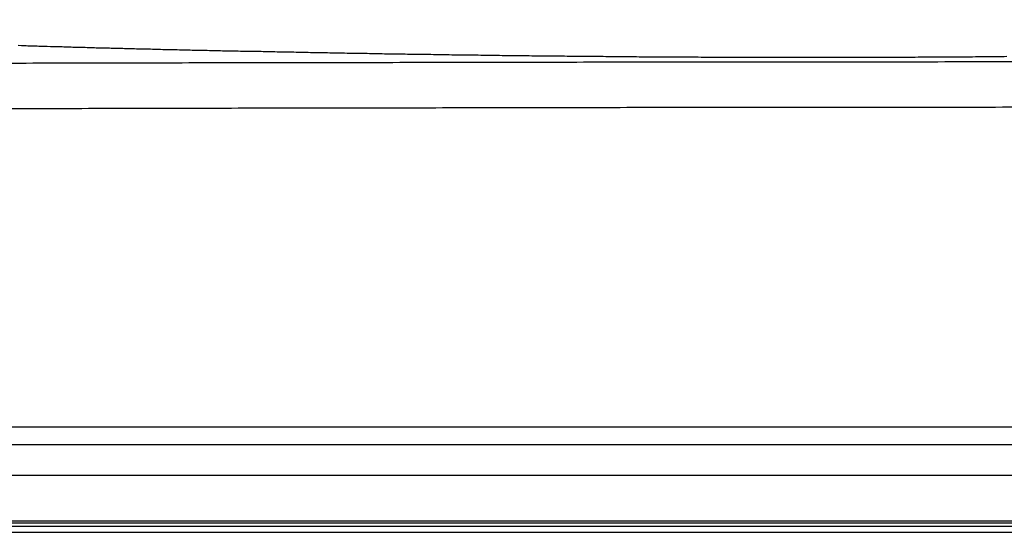
# Model space of a CAD drawing. Extents: x 1783 to 4261, y 1361 to 3240.
# Drawn here: x 3430 to 3535, y 1786 to 1841 of the extents above; entities that cross this region are included whole.
import ezdxf

# ---------------------------------------------------------------- set-up
doc = ezdxf.new("R2010")
doc.units = 0
doc.header["$LTSCALE"] = 10
doc.header["$MEASUREMENT"] = 0
doc.layers.add('body', color=7, linetype='CONTINUOUS')
doc.layers.add('size', color=7, linetype='CONTINUOUS')
doc.styles.get("Standard").update_dxf_attribs({"font": 'txt', "bigfont": 'bigfont.shx'})
doc.dimstyles.new('Annotative', dxfattribs={"dimscale": 0, "dimtxt": 1, "dimasz": 1, "dimexe": 0.18, "dimexo": 0.0625, "dimgap": 0.09, "dimtad": 1, "dimdec": 1, "dimzin": 0, "dimdsep": 46, "dimtxsty": 'STANDARD', "dimcen": 0.09, "dimadec": 0, "dimazin": 0, "dimtfac": 1, "dimtdec": 1, "dimtofl": 0, "dimtmove": 0, "dimatfit": 3, "dimfxl": 1, "dimtolj": 1, "dimtzin": 0, "dimarcsym": 0})

# ---------------------------------------------------------------- blocks, each defined once
blk = doc.blocks.new('*D25')
at = {"layer": 'size', "color": 0, "linetype": 'Continuous', "lineweight": -2, "transparency": 16777216}
for p, q in [((3299.2, 1788.24), (3299.2, 2228.06)), ((3809.2, 1788.24), (3809.2, 2228.06)), ((3319.2, 2224.46), (3789.2, 2224.46))]:
    blk.add_line(p, q, dxfattribs=at)
at = {"layer": 'size', "color": 0, "linetype": 'Continuous', "transparency": 16777216}
for points in [[(3319.2, 2227.79), (3319.2, 2221.13), (3299.2, 2224.46)], [(3789.2, 2227.79), (3789.2, 2221.13), (3809.2, 2224.46)]]:
    blk.add_solid(points, dxfattribs=at)
at = {"layer": 'size', "color": 0, "linetype": 'Continuous', "transparency": 16777216, "insert": (3554.2, 2244.46), "char_height": 20, "attachment_point": 5}
blk.add_mtext('\\A1;510.0', dxfattribs=at)
blk = doc.blocks.new('*D32')
at = {"layer": 'size', "color": 0, "linetype": 'Continuous', "lineweight": -2, "transparency": 16777216}
for p, q in [((3299.2, 1785.74), (3299.39, 1361.01)), ((3809.2, 1785.97), (3809.39, 1361.24)), ((3319.39, 1364.61), (3789.39, 1364.83))]:
    blk.add_line(p, q, dxfattribs=at)
at = {"layer": 'size', "color": 0, "linetype": 'Continuous', "transparency": 16777216}
for points in [[(3319.39, 1367.95), (3319.39, 1361.28), (3299.39, 1364.61)], [(3789.39, 1368.16), (3789.39, 1361.49), (3809.39, 1364.84)]]:
    blk.add_solid(points, dxfattribs=at)
at = {"layer": 'size', "color": 0, "linetype": 'Continuous', "transparency": 16777216, "insert": (3554.38, 1384.72), "char_height": 20, "attachment_point": 5, "rotation": 0.026}
blk.add_mtext('\\A1;510.0', dxfattribs=at)

msp = doc.modelspace()

# ---------------------------------------------------------------- linework, layer by layer
at = {"layer": 'body', "color": 7, "linetype": 'Continuous'}
msp.add_line((3299.82, 1786), (3808.57, 1786), dxfattribs=at)
for points in [[(3535.04, 1836.73), (3534.74, 1836.72), (3534.13, 1836.72), (3533.82, 1836.71), (3532.9, 1836.71), (3532.6, 1836.7), (3531.69, 1836.7), (3531.38, 1836.69), (3530.47, 1836.69), (3530.16, 1836.68), (3528.94, 1836.68), (3528.63, 1836.67), (3527.41, 1836.67), (3527.1, 1836.66), (3525.57, 1836.66), (3525.27, 1836.65), (3523.44, 1836.65), (3523.13, 1836.64), (3520.38, 1836.64), (3520.07, 1836.63), (3507.57, 1836.63), (3507.26, 1836.64), (3504.54, 1836.64), (3504.24, 1836.65), (3502.43, 1836.65), (3502.12, 1836.66), (3500.62, 1836.66), (3500.32, 1836.67), (3498.82, 1836.67), (3498.52, 1836.68), (3497.32, 1836.68), (3497.02, 1836.69), (3495.83, 1836.69), (3495.53, 1836.7), (3494.64, 1836.7), (3494.34, 1836.71), (3493.45, 1836.71), (3493.15, 1836.72), (3492.27, 1836.72), (3491.97, 1836.73), (3491.08, 1836.73), (3490.79, 1836.74), (3490.2, 1836.74), (3489.9, 1836.75), (3489.02, 1836.75), (3488.74, 1836.76), (3488.15, 1836.76), (3487.85, 1836.77), (3486.98, 1836.77), (3486.69, 1836.78), (3486.11, 1836.78), (3485.81, 1836.78), (3485.24, 1836.78), (3484.94, 1836.79), (3484.36, 1836.79), (3484.08, 1836.8), (3483.5, 1836.8), (3483.22, 1836.81), (3482.64, 1836.81), (3482.35, 1836.82), (3481.77, 1836.82), (3481.49, 1836.83), (3481.2, 1836.83), (3480.92, 1836.84), (3480.34, 1836.84), (3480.06, 1836.85), (3479.49, 1836.85), (3479.2, 1836.86), (3478.92, 1836.86), (3478.65, 1836.87), (3478.08, 1836.87), (3477.79, 1836.88), (3477.23, 1836.88), (3476.95, 1836.89), (3476.66, 1836.89), (3476.39, 1836.9), (3475.83, 1836.9), (3475.55, 1836.91), (3475.27, 1836.91), (3474.99, 1836.92), (3474.43, 1836.92), (3474.15, 1836.93), (3473.88, 1836.93), (3473.59, 1836.94), (3473.32, 1836.94), (3473.04, 1836.95), (3472.5, 1836.95), (3472.22, 1836.96), (3471.95, 1836.96), (3471.67, 1836.97), (3471.12, 1836.97), (3470.85, 1836.98), (3470.57, 1836.98), (3470.3, 1836.99), (3470.03, 1836.99), (3469.76, 1837), (3469.48, 1837), (3469.22, 1837.01), (3468.67, 1837.01), (3468.41, 1837.02), (3468.14, 1837.02), (3467.87, 1837.03), (3467.6, 1837.03), (3467.33, 1837.04), (3467.06, 1837.04), (3466.8, 1837.05), (3466.27, 1837.05), (3465.99, 1837.06), (3465.73, 1837.06), (3465.46, 1837.07), (3465.2, 1837.07), (3464.93, 1837.08), (3464.68, 1837.08), (3464.41, 1837.09), (3464.15, 1837.09), (3463.88, 1837.1), (3463.62, 1837.1), (3463.36, 1837.11), (3462.84, 1837.11), (3462.58, 1837.12), (3462.33, 1837.12), (3462.06, 1837.13), (3461.81, 1837.13), (3461.55, 1837.14), (3461.29, 1837.14), (3461.03, 1837.15), (3460.78, 1837.15), (3460.52, 1837.16), (3460.27, 1837.16), (3460.01, 1837.17), (3459.76, 1837.17), (3459.5, 1837.18), (3459.25, 1837.18), (3458.99, 1837.19), (3458.74, 1837.19), (3458.49, 1837.2), (3458.24, 1837.2), (3457.98, 1837.21), (3457.74, 1837.21), (3457.48, 1837.22), (3457.23, 1837.22), (3456.98, 1837.23), (3456.73, 1837.23), (3456.49, 1837.24), (3456.23, 1837.24), (3455.99, 1837.25), (3455.74, 1837.25), (3455.5, 1837.26), (3455.01, 1837.26), (3454.76, 1837.27), (3454.52, 1837.27), (3454.27, 1837.28), (3454.04, 1837.28), (3453.55, 1837.29), (3453.31, 1837.29), (3453.07, 1837.3), (3452.83, 1837.3), (3452.59, 1837.31), (3452.35, 1837.31), (3452.11, 1837.32), (3451.87, 1837.32), (3451.63, 1837.33), (3451.4, 1837.33), (3451.16, 1837.34), (3450.93, 1837.34), (3450.69, 1837.35), (3450.46, 1837.35), (3450.22, 1837.36), (3449.99, 1837.36), (3449.76, 1837.37), (3449.53, 1837.37), (3449.29, 1837.38), (3449.07, 1837.38), (3448.83, 1837.39), (3448.6, 1837.39), (3448.38, 1837.4), (3448.14, 1837.4), (3447.92, 1837.41), (3447.69, 1837.41), (3447.47, 1837.42), (3447.24, 1837.42), (3447.02, 1837.43), (3446.79, 1837.43), (3446.56, 1837.44), (3446.34, 1837.44), (3446.11, 1837.45), (3445.9, 1837.45), (3445.67, 1837.46), (3445.46, 1837.46), (3445.23, 1837.47), (3445.01, 1837.47), (3444.79, 1837.48), (3444.57, 1837.48), (3444.14, 1837.5), (3443.93, 1837.5), (3443.71, 1837.51), (3443.49, 1837.51), (3443.28, 1837.52), (3443.06, 1837.52), (3442.85, 1837.53), (3442.63, 1837.53), (3442.43, 1837.54), (3442.21, 1837.54), (3442, 1837.55), (3441.79, 1837.55), (3441.58, 1837.56), (3441.38, 1837.56), (3441.16, 1837.57), (3440.95, 1837.57), (3440.75, 1837.58), (3440.54, 1837.58), (3440.13, 1837.6), (3439.92, 1837.6), (3439.73, 1837.61), (3439.52, 1837.61), (3439.32, 1837.62), (3439.12, 1837.62), (3438.91, 1837.63), (3438.72, 1837.63), (3438.51, 1837.64), (3438.32, 1837.64), (3438.12, 1837.65), (3437.92, 1837.65), (3437.73, 1837.66), (3437.53, 1837.66), (3437.14, 1837.68), (3436.94, 1837.68), (3436.75, 1837.69), (3436.56, 1837.69), (3436.36, 1837.7), (3436.18, 1837.7), (3435.98, 1837.71), (3435.8, 1837.71), (3435.61, 1837.72), (3435.41, 1837.72), (3435.23, 1837.73), (3435.04, 1837.73), (3434.67, 1837.75), (3434.48, 1837.75), (3434.3, 1837.76), (3434.12, 1837.76), (3433.93, 1837.77), (3433.76, 1837.77), (3433.57, 1837.78), (3433.39, 1837.78), (3433.22, 1837.79), (3433.03, 1837.79), (3432.68, 1837.8), (3432.5, 1837.8), (3432.32, 1837.81), (3432.15, 1837.81), (3431.98, 1837.82), (3431.8, 1837.82), (3431.63, 1837.83), (3431.46, 1837.83), (3431.28, 1837.84), (3431.12, 1837.85), (3430.94, 1837.85), (3430.77, 1837.86), (3430.61, 1837.86), (3430.44, 1837.87), (3430.27, 1837.87), (3430.11, 1837.88), (3429.94, 1837.88), (3429.61, 1837.9)], [(3425.38, 1836.05), (3430.44, 1836.05), (3431.17, 1836.06), (3435.5, 1836.06), (3436.23, 1836.07), (3441.3, 1836.07), (3442.02, 1836.08), (3447.08, 1836.08), (3447.81, 1836.09), (3452.16, 1836.09), (3452.88, 1836.1), (3457.96, 1836.1), (3458.69, 1836.11), (3463.76, 1836.11), (3464.48, 1836.12), (3469.56, 1836.12), (3470.29, 1836.13), (3475.37, 1836.13), (3476.1, 1836.14), (3481.9, 1836.14), (3482.63, 1836.15), (3489.16, 1836.15), (3489.88, 1836.16), (3497.15, 1836.16), (3497.88, 1836.17), (3505.15, 1836.17), (3505.87, 1836.18), (3515.32, 1836.18), (3516.04, 1836.19), (3527.67, 1836.19), (3528.41, 1836.2), (3580.05, 1836.2)], [(3573.91, 1831.33), (3534.56, 1831.33), (3533.83, 1831.32), (3520.72, 1831.32), (3519.98, 1831.31), (3510.52, 1831.31), (3509.79, 1831.3), (3502.51, 1831.3), (3501.78, 1831.29), (3494.5, 1831.29), (3493.78, 1831.28), (3487.95, 1831.28), (3487.23, 1831.27), (3481.4, 1831.27), (3480.68, 1831.26), (3474.86, 1831.26), (3474.13, 1831.25), (3469.04, 1831.25), (3468.32, 1831.24), (3463.95, 1831.24), (3463.23, 1831.23), (3458.15, 1831.23), (3457.42, 1831.22), (3453.06, 1831.22), (3452.33, 1831.21), (3447.98, 1831.21), (3447.25, 1831.2), (3442.17, 1831.2), (3441.44, 1831.19), (3437.1, 1831.19), (3436.37, 1831.18), (3432.02, 1831.18), (3431.29, 1831.17), (3426.95, 1831.17)], [(3803.32, 1786), (3803.32, 1786.63), (3307.09, 1786.63), (3307.09, 1786)]]:
    msp.add_lwpolyline(points, dxfattribs=at)
msp.add_lwpolyline([(3321.43, 1812.93), (3321.41, 1812.69), (3321.4, 1812.69), (3321.13, 1797.25), (3787.27, 1797.25), (3787.13, 1805.24), (3780.56, 1805.24, 0.269834), (3780.04, 1806.1)], format="xyb", dxfattribs=at)
for points in [[(3319.48, 1795.32), (3303.3, 1792.11), (3805.09, 1792.11), (3788.91, 1795.32)], [(3299.2, 1786.99), (3299.2, 1787.22), (3809.2, 1787.22), (3809.2, 1786.99)]]:
    msp.add_lwpolyline(points, close=True, dxfattribs=at)

# ---------------------------------------------------------------- dimensions: what is measured, and where the dimension line sits
at = {"layer": 'size', "linetype": 'Continuous'}
dim = msp.add_linear_dim(base=(3809.2, 2224.46), p1=(3299.2, 1786.99), p2=(3809.2, 1786.99), dimstyle='Annotative', override={"dimgap": 0.5}, dxfattribs=at)
dim.commit()
dim.dimension.update_dxf_attribs({"geometry": '*D25', "text_midpoint": (3554.2, 2224.46), "dimtype": 160})
dim = msp.add_aligned_dim(p1=(3299.2, 1786.99), p2=(3809.2, 1787.22), distance=-422.39, dimstyle='Annotative', override={"dimgap": 0.5}, dxfattribs=at)
dim.commit()
dim.dimension.update_dxf_attribs({"geometry": '*D32', "text_midpoint": (3554.38, 1384.72)})

doc.saveas('drawing.dxf')
